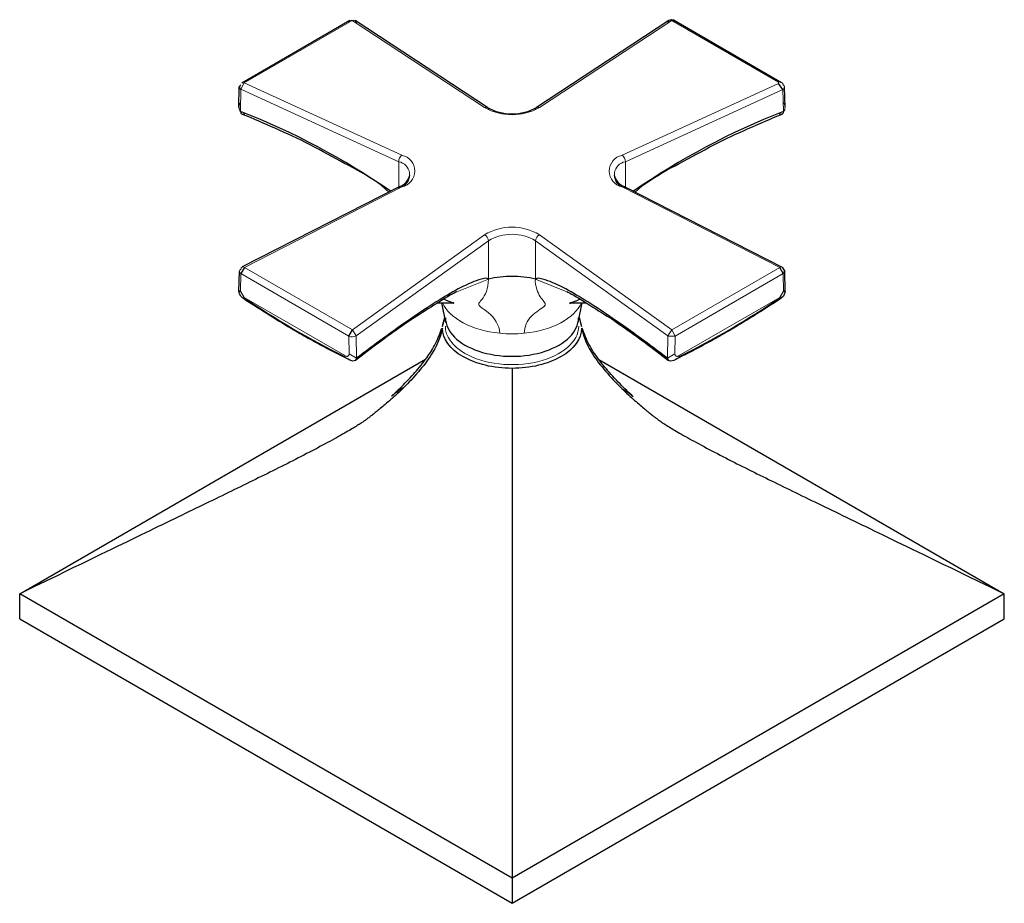
# Model space of a CAD drawing. Units: millimetres. Extents: x -55 to 705, y 180 to 467.
# Drawn here: x 609 to 705, y 268 to 354 of the extents above; entities that cross this region are included whole.
import ezdxf

# ---------------------------------------------------------------- set-up
doc = ezdxf.new("R2010")
doc.units = ezdxf.units.MM
doc.layers.get('0').update_dxf_attribs({"color": 106, "lineweight": 0})

# ---------------------------------------------------------------- blocks, each defined once
blk = doc.blocks.new('d', base_point=(93.118553, 175.364304))
at = {"color": 0, "linetype": 'Continuous', "lineweight": 30}
for p, q in [((630.859077, 348.145839), (641.411641, 354.23848)), ((654.84246, 345.732571), (641.929667, 354.227446)), ((672.564651, 354.230046), (659.647153, 345.73235)), ((672.807861, 354.298721), (672.570044, 354.233392)), ((673.077776, 354.238564), (672.845062, 354.297611)), ((673.078288, 354.238269), (683.577935, 348.176493)), ((630.577651, 345.759463), (630.607993, 347.709844)), ((630.608039, 347.709621), (630.626499, 347.825385)), ((683.707127, 347.498966), (683.258215, 348.067832)), ((683.912244, 345.763126), (683.873256, 347.713538)), ((630.57751, 345.74772), (630.590411, 345.557802)), ((646.273714, 338.011306), (630.878502, 330.162249)), ((668.216246, 338.01169), (683.619857, 330.158055)), ((631.112227, 330.110568), (630.755748, 329.514984)), ((683.734516, 329.514763), (683.393698, 330.119494)), ((683.62338, 330.156149), (683.882052, 329.718665)), ((630.577659, 327.792423), (630.619727, 329.731326)), ((683.868358, 329.741825), (683.734599, 329.514801)), ((683.912557, 327.792534), (683.882099, 329.718588)), ((650.790711, 324.749443), (650.393416, 326.674295)), ((663.699378, 324.749451), (664.096061, 326.671345)), ((650.469264, 324.338556), (650.6931, 325.216632)), ((663.797072, 325.216681), (664.020827, 324.338548)), ((641.30826, 323.422039), (641.64919, 324.026864)), ((672.449814, 323.443006), (673.181984, 323.422419)), ((642.045936, 321.251036), (641.957679, 321.03232)), ((672.531947, 321.032718), (672.444153, 321.251036)), ((609.161921, 298.261682), (648.803214, 321.148594)), ((657.245045, 320.265543), (657.244964, 270.501083)), ((665.725823, 321.126107), (705.328032, 298.261762)), ((609.160153, 295.813212), (609.161921, 298.261682)), ((657.245045, 270.501036), (609.162058, 298.261762)), ((705.328169, 298.261841), (657.244908, 270.500957)), ((705.329937, 295.811329), (705.328169, 298.261841)), ((609.158523, 295.812271), (657.245045, 268.049504)), ((657.246676, 268.050446), (705.329937, 295.811329)), ((657.244908, 270.500957), (657.246676, 268.050446))]:
    blk.add_line(p, q, dxfattribs=at)
at = {"color": 0, "linetype": 'Continuous', "lineweight": 0}
for p, q in [((631.096392, 348.128204), (641.648931, 354.220797)), ((641.648931, 354.220797), (654.561525, 345.729695)), ((672.840899, 354.220529), (659.928016, 345.729411)), ((672.840899, 354.220529), (683.258833, 348.206063)), ((683.258215, 348.067832), (683.258833, 348.206063)), ((630.772584, 347.503435), (630.740777, 345.328581)), ((631.096392, 348.128204), (630.772584, 347.503435)), ((646.175291, 340.438728), (630.772584, 347.503435)), ((646.490022, 341.06927), (631.096392, 348.128204)), ((683.258215, 348.067832), (668.00025, 341.069425)), ((683.707127, 347.498966), (668.314884, 340.438813)), ((683.707127, 347.498966), (683.749195, 345.328424)), ((646.175567, 338.011298), (646.175291, 340.438728)), ((668.314688, 338.011739), (668.314884, 340.438817)), ((631.109147, 330.126031), (646.489839, 337.97075)), ((645.213513, 337.470775), (644.883674, 337.772108)), ((668.000068, 337.971175), (683.393698, 330.119494)), ((669.597947, 337.76163), (669.278315, 337.470187)), ((654.562074, 333.310689), (641.64919, 324.026864)), ((672.841099, 324.027147), (659.928564, 333.310658)), ((654.947007, 332.720661), (642.03186, 323.436082)), ((654.946483, 328.979748), (654.947007, 332.720661)), ((659.544269, 328.979444), (659.543502, 332.720729)), ((672.449814, 323.443006), (659.543502, 332.720725)), ((641.64919, 324.026864), (631.112227, 330.110568)), ((683.393698, 330.119494), (672.841099, 324.027147)), ((630.755748, 329.514984), (630.737183, 327.809187)), ((641.30826, 323.422039), (630.755748, 329.514717)), ((654.946689, 328.979556), (651.853017, 327.739398)), ((662.612381, 327.749397), (659.543671, 328.979448)), ((683.734516, 329.514763), (673.181984, 323.422419)), ((683.753024, 327.809236), (683.734516, 329.514763)), ((630.737183, 327.809187), (631.090699, 327.191737)), ((631.090699, 327.191737), (640.973152, 321.486097)), ((673.517036, 321.486158), (683.399508, 327.191802)), ((683.399508, 327.191802), (683.753024, 327.809236)), ((641.326687, 321.695315), (641.30826, 323.422039)), ((641.64919, 324.026864), (642.03186, 323.436082)), ((642.046086, 321.251111), (642.031876, 323.436072)), ((672.444153, 321.251036), (672.449814, 323.443006)), ((672.841099, 324.027147), (672.449814, 323.443006)), ((673.181984, 323.422419), (672.841099, 324.027147)), ((673.181984, 323.422419), (673.1635, 321.695391)), ((641.326687, 321.695315), (642.046041, 321.251137)), ((672.444153, 321.251036), (673.1635, 321.695391))]:
    blk.add_line(p, q, dxfattribs=at)
for points in [[(630.737061, 346.190186), (630.664734, 346.116394), (630.617798, 346.013794), (630.589783, 345.897308), (630.577942, 345.772675), (630.582703, 345.644623), (630.60675, 345.51944), (630.65509, 345.406586), (630.740723, 345.328552)], [(683.749207, 345.32843), (683.831238, 345.401093), (683.881226, 345.512756), (683.906433, 345.637634), (683.91217, 345.765717), (683.901245, 345.890717), (683.874146, 346.007812), (683.82843, 346.111389), (683.75293, 346.190247)], [(630.755737, 329.514984), (630.737915, 329.527588), (630.722839, 329.539185), (630.7099, 329.550262), (630.698242, 329.561218), (630.687317, 329.572479), (630.676941, 329.584412), (630.666809, 329.597382), (630.656799, 329.611694), (630.647461, 329.626831), (630.639648, 329.641907), (630.633545, 329.656219), (630.62854, 329.670532), (630.624268, 329.686188), (630.621094, 329.704315), (630.61969, 329.722687), (630.619934, 329.737274), (630.62085, 329.749512), (630.62677, 329.778351), (630.660706, 329.839905), (630.734558, 329.908447), (630.782959, 329.942902)], [(654.946472, 328.979645), (654.932434, 328.642731), (654.892151, 328.327637), (654.828735, 328.037262), (654.745789, 327.773499), (654.647156, 327.537415), (654.536438, 327.329559), (654.417297, 327.149933), (654.295654, 326.995758), (654.182251, 326.859924), (654.086548, 326.737213), (654.019958, 326.62262), (653.997864, 326.510437), (654.037598, 326.39563), (654.152161, 326.27475), (654.320984, 326.146332), (654.522827, 326.007721), (654.741821, 325.855347), (654.961609, 325.685211), (655.17157, 325.494812), (655.36731, 325.284973), (655.545898, 325.057251), (655.704224, 324.812805), (655.83844, 324.552643), (655.944214, 324.278076), (656.016602, 323.990814), (656.050232, 323.691315)], [(659.543701, 328.979462), (659.506836, 328.751953), (659.550842, 328.480652), (659.611023, 328.22348), (659.674194, 327.991821), (659.742859, 327.78244), (659.819763, 327.591797), (659.904541, 327.418884), (659.995483, 327.263763), (660.090698, 327.126404), (660.186462, 327.0047), (660.277344, 326.894836), (660.358765, 326.79422), (660.425842, 326.700409), (660.47229, 326.610779), (660.490662, 326.5224), (660.472656, 326.432648), (660.410217, 326.339539), (660.303467, 326.242096), (660.167358, 326.140472), (660.009583, 326.03363), (659.836975, 325.920166), (659.657532, 325.798676), (659.477112, 325.667419), (659.301331, 325.524445), (659.136108, 325.367798), (658.986938, 325.196136), (658.853882, 325.011169), (658.737488, 324.814331), (658.639526, 324.606598), (658.560669, 324.389465), (658.501038, 324.16452), (658.460999, 323.933472), (658.440613, 323.691284)], [(630.740906, 327.778015), (630.650208, 327.747009), (630.599915, 327.756165), (630.579163, 327.781097), (630.581848, 327.809479), (630.605469, 327.832092), (630.651245, 327.839752), (630.737183, 327.809174)], [(683.753052, 327.809235), (683.833191, 327.839172), (683.88147, 327.833679), (683.907104, 327.812073), (683.911743, 327.783936), (683.893433, 327.75827), (683.846375, 327.746826), (683.749329, 327.778259)]]:
    blk.add_lwpolyline(points, dxfattribs=at)
at = {"color": 0, "linetype": 'Continuous', "lineweight": 30}
for points in [[(644.883667, 337.772095), (644.482666, 338.1138), (644.093628, 338.397614), (643.711853, 338.657837), (643.326111, 338.906372), (642.93396, 339.14682), (642.535522, 339.380768), (642.131409, 339.60965), (641.722473, 339.834717), (641.309998, 340.057007), (640.895325, 340.277527), (640.479797, 340.497284), (640.064087, 340.717194), (639.647888, 340.938171), (639.231079, 341.161041), (638.813171, 341.386627), (638.39325, 341.614716), (637.96875, 341.844421), (637.529968, 342.077362), (637.075806, 342.310883), (636.636536, 342.528076), (636.21814, 342.727814), (635.806335, 342.921143), (635.394897, 343.112396), (634.983948, 343.300995), (634.573486, 343.486938), (634.163269, 343.670715), (633.753113, 343.852661), (633.342957, 344.032928), (632.932556, 344.21167), (632.521912, 344.388947), (632.110962, 344.564911), (631.699524, 344.739594), (631.287598, 344.913116), (630.863647, 345.090302)], [(669.597961, 337.761627), (669.999695, 338.103912), (670.387329, 338.387482), (670.769531, 338.64856), (671.155029, 338.897186), (671.547668, 339.138275), (671.946289, 339.37265), (672.350098, 339.601685), (672.758789, 339.827026), (673.171265, 340.049896), (673.586548, 340.271301), (674.00293, 340.492035), (674.419128, 340.712769), (674.835388, 340.934357), (675.252197, 341.157593), (675.670105, 341.38327), (676.090759, 341.611847), (676.518433, 341.843079), (676.955383, 342.075287), (677.406921, 342.307617), (677.855469, 342.528229), (678.264954, 342.723785), (678.677612, 342.918304), (679.089417, 343.109711), (679.500671, 343.29837), (679.912109, 343.484863), (680.323669, 343.669434), (680.735168, 343.852142), (681.146606, 344.03302), (681.558044, 344.21228), (681.969604, 344.389984), (682.381409, 344.566254), (682.793579, 344.741211), (683.206238, 344.915009), (683.627563, 345.091125)], [(654.946716, 328.979614), (654.761841, 329.066284), (654.521423, 329.046509), (654.265686, 328.984924), (654.009705, 328.907715), (653.756531, 328.822235), (653.50531, 328.729004), (653.254761, 328.627533), (653.004028, 328.518066), (652.752747, 328.401489), (652.500671, 328.278625), (652.247559, 328.149994), (651.992798, 328.0159), (651.735962, 327.876526), (651.47644, 327.731842), (651.213745, 327.581848), (650.947205, 327.426392), (650.676453, 327.26532), (650.401001, 327.09848), (650.120361, 326.925751), (649.834412, 326.746979), (649.542786, 326.562134), (649.245605, 326.371216), (648.942871, 326.174316), (648.634766, 325.971619), (648.321594, 325.763275), (648.003723, 325.549622), (647.68158, 325.331024), (647.355652, 325.107788), (647.026611, 324.880432), (646.694885, 324.649353), (646.361145, 324.415009), (646.02594, 324.177948), (645.68988, 323.938568), (645.353577, 323.697357), (645.017395, 323.454742), (644.681946, 323.211151), (644.347534, 322.966888), (644.014465, 322.72229), (643.683044, 322.47757), (643.35321, 322.232819), (643.025085, 321.988098), (642.698425, 321.743347), (642.372986, 321.498352), (642.045959, 321.251038)], [(672.444153, 321.251038), (672.119385, 321.496613), (671.793884, 321.741638), (671.467224, 321.98642), (671.139099, 322.23114), (670.809326, 322.475922), (670.477844, 322.720673), (670.144775, 322.965271), (669.810364, 323.209534), (669.474854, 323.453156), (669.138733, 323.69577), (668.802368, 323.937012), (668.466309, 324.176422), (668.131104, 324.413544), (667.797302, 324.647888), (667.465576, 324.878998), (667.136414, 325.106415), (666.810486, 325.329651), (666.488342, 325.548309), (666.17041, 325.761993), (665.857178, 325.970367), (665.549011, 326.173157), (665.246216, 326.370087), (664.948975, 326.561035), (664.657349, 326.745941), (664.371338, 326.924744), (664.090698, 327.097534), (663.815125, 327.264404), (663.544373, 327.425507), (663.277832, 327.580994), (663.015076, 327.731049), (662.755493, 327.875763), (662.498657, 328.015198), (662.243896, 328.149292), (661.990723, 328.277985), (661.738647, 328.400879), (661.487366, 328.517487), (661.236572, 328.626984), (660.986023, 328.728516), (660.734802, 328.821808), (660.481628, 328.90741), (660.225647, 328.984802), (659.96991, 329.046631), (659.729431, 329.066772), (659.543701, 328.979462)], [(641.957703, 321.032318), (641.699402, 320.973358), (641.417358, 321.056915), (641.226746, 321.151886), (641.04071, 321.246063), (640.84845, 321.342896), (640.656006, 321.440094), (640.462585, 321.538055), (640.267578, 321.637146), (640.071716, 321.737091), (639.875244, 321.837891), (639.678162, 321.939514), (639.480469, 322.042053), (639.282227, 322.145508), (639.083435, 322.249878), (638.884216, 322.355133), (638.68457, 322.461273), (638.48468, 322.568298), (638.284485, 322.676147), (638.084167, 322.784821), (637.883606, 322.894348), (637.6828, 323.00473), (637.481873, 323.115906), (637.280762, 323.227936), (637.079407, 323.34079), (636.87793, 323.454498), (636.676208, 323.569), (636.474365, 323.684387), (636.272339, 323.800568), (636.070129, 323.917603), (635.867798, 324.035461), (635.665283, 324.154144), (635.462585, 324.273682), (635.259766, 324.394043), (635.056763, 324.515228), (634.853638, 324.637268), (634.650391, 324.760132), (634.44696, 324.88382), (634.243286, 325.008331), (634.03949, 325.133636), (633.835388, 325.259796), (633.631042, 325.386749), (633.426453, 325.514496), (633.221558, 325.643097), (633.016296, 325.772491), (632.810608, 325.902771), (632.604553, 326.033936), (632.39801, 326.165802), (632.191223, 326.298157), (631.984009, 326.430878), (631.776062, 326.564453), (631.566711, 326.699768), (631.355896, 326.836731), (631.14563, 326.971832), (630.938965, 327.105225), (630.752136, 327.298431), (630.621155, 327.550079), (630.577637, 327.791901)], [(651.850525, 327.745514), (651.765991, 327.704285), (651.59259, 327.615723), (651.404236, 327.514008), (651.194519, 327.394897), (650.957703, 327.255615), (650.704468, 327.102325), (650.442261, 326.939911), (650.173462, 326.770813), (649.899658, 326.596985), (649.621765, 326.419708), (649.340515, 326.240234), (649.057495, 326.060211), (648.774414, 325.881409), (648.492371, 325.704712), (648.21167, 325.529816), (647.938049, 325.359558), (647.696594, 325.208496), (647.497314, 325.08136), (647.281921, 324.938568), (647.015869, 324.757507), (646.727173, 324.558136), (646.443848, 324.360413), (646.167419, 324.165527), (645.891296, 323.969086), (645.611816, 323.768707), (645.330322, 323.565338), (645.048523, 323.360321), (644.767334, 323.154388), (644.486633, 322.94751), (644.205994, 322.739471), (643.925354, 322.530273), (643.644775, 322.319916), (643.364197, 322.108551), (643.083862, 321.896179), (642.803711, 321.682892), (642.523926, 321.468781), (642.244507, 321.253906), (641.961487, 321.035156)], [(650.026733, 326.677795), (650.216309, 326.675568), (650.405334, 326.674225), (650.590149, 326.673431), (650.766907, 326.672729), (650.93042, 326.671814), (651.071533, 326.670563), (651.180603, 326.668915), (651.260315, 326.666626), (651.324646, 326.6633), (651.387451, 326.658508), (651.44812, 326.653107), (651.493347, 326.648926), (651.512329, 326.647491), (651.516357, 326.647156), (651.52771, 326.644806), (651.555725, 326.639709), (651.567749, 326.638977), (651.524048, 326.65097), (651.440002, 326.673218), (651.358704, 326.69751), (651.27594, 326.724823), (651.188721, 326.755676), (651.101318, 326.789185), (651.016296, 326.82428), (650.935242, 326.860138), (650.859741, 326.895813), (650.791382, 326.930389), (650.73114, 326.962982), (650.679626, 326.992523), (650.637268, 327.018066), (650.603088, 327.039917)], [(662.614624, 327.754852), (662.701172, 327.71286), (662.875366, 327.624084), (663.065186, 327.521881), (663.278931, 327.401062), (663.517212, 327.261475), (663.770142, 327.108826), (664.032776, 326.946655), (664.302185, 326.777771), (664.576599, 326.604095), (664.854919, 326.427032), (665.136047, 326.248016), (665.418884, 326.068512), (665.702393, 325.889771), (665.985718, 325.712372), (666.268005, 325.536591), (666.53894, 325.368164), (666.776672, 325.219788), (666.987183, 325.085541), (667.219116, 324.931671), (667.482544, 324.751984), (667.758484, 324.561188), (668.035889, 324.367737), (668.314209, 324.171814), (668.593506, 323.973328), (668.873596, 323.772522), (669.154236, 323.569702), (669.435303, 323.365112), (669.716553, 323.159058), (669.997803, 322.951721), (670.279053, 322.743195), (670.560303, 322.533539), (670.84137, 322.322845), (671.122314, 322.111145), (671.403076, 321.898499), (671.683533, 321.684967), (671.963684, 321.470612), (672.24353, 321.255463), (672.528076, 321.035614)], [(663.884583, 327.038513), (663.855835, 327.019958), (663.821899, 326.999146), (663.782593, 326.976227), (663.737488, 326.951324), (663.686462, 326.924683), (663.630066, 326.896698), (663.569153, 326.867889), (663.504517, 326.838745), (663.436829, 326.809784), (663.367004, 326.781494), (663.295837, 326.754395), (663.224182, 326.728973), (663.154053, 326.705658), (663.087708, 326.684906), (663.027405, 326.667114), (662.96936, 326.651428), (662.900757, 326.635132), (662.853882, 326.624542), (662.875732, 326.62854), (662.943359, 326.641083), (662.991638, 326.649902), (662.994812, 326.650482), (662.987244, 326.648438), (663.003357, 326.649353), (663.04541, 326.653625), (663.096741, 326.65863), (663.144531, 326.662231), (663.190979, 326.664673), (663.242126, 326.666626), (663.303833, 326.668396), (663.381714, 326.66983), (663.480774, 326.670715), (663.599243, 326.671112), (663.731567, 326.671173), (663.872314, 326.671143), (664.017151, 326.671204), (664.164551, 326.6716), (664.313538, 326.672577), (664.466125, 326.674164)], [(683.912598, 327.792023), (683.873962, 327.565521), (683.755493, 327.323059), (683.583435, 327.135101), (683.386536, 326.997406), (683.186157, 326.869232), (682.987122, 326.740631), (682.788452, 326.612854), (682.590576, 326.485565), (682.393311, 326.358795), (682.196655, 326.232605), (682.000427, 326.107056), (681.804565, 325.982239), (681.609131, 325.858124), (681.414001, 325.734711), (681.219177, 325.61203), (681.024658, 325.490082), (680.830383, 325.368896), (680.636353, 325.248444), (680.442566, 325.128723), (680.249023, 325.009766), (680.055664, 324.891541), (679.862549, 324.774048), (679.669556, 324.657318), (679.476746, 324.541351), (679.284119, 324.426117), (679.091614, 324.311615), (678.899231, 324.197876), (678.707031, 324.084869), (678.514893, 323.972595), (678.322876, 323.861115), (678.130981, 323.750336), (677.93927, 323.64035), (677.74762, 323.531067), (677.556152, 323.422546), (677.364807, 323.314789), (677.173645, 323.207764), (676.982605, 323.101501), (676.791687, 322.996002), (676.600952, 322.891235), (676.4104, 322.787201), (676.220032, 322.68396), (676.029907, 322.581451), (675.840088, 322.479736), (675.650574, 322.378784), (675.461365, 322.278625), (675.272339, 322.17926), (675.083557, 322.080688), (674.895386, 321.982941), (674.70813, 321.886047), (674.522095, 321.7901), (674.337036, 321.694977), (674.151917, 321.600525), (673.965515, 321.50647), (673.777771, 321.412842), (673.594971, 321.320648), (673.424744, 321.231049), (673.250854, 321.140228), (673.035828, 321.039886), (672.771851, 320.972626), (672.531921, 321.032715)], [(650.463745, 324.180725), (650.232422, 323.383484), (650.03717, 322.874878), (649.861084, 322.491821), (649.697327, 322.173553), (649.541992, 321.895599), (649.391541, 321.644958), (649.24292, 321.412842), (649.093201, 321.192566), (648.940369, 320.979156), (648.782898, 320.769196), (648.620239, 320.560394), (648.452393, 320.351776), (648.279907, 320.143188), (648.103638, 319.935181), (647.924683, 319.728699), (647.744263, 319.524841), (647.563354, 319.324707), (647.382935, 319.129181), (647.203857, 318.938995), (647.02655, 318.754547), (646.851624, 318.576111), (646.679199, 318.403687), (646.509644, 318.237213), (646.343018, 318.076538), (646.179382, 317.921448), (646.018921, 317.771729), (645.861694, 317.627197), (645.707825, 317.487701), (645.557373, 317.353058), (645.410522, 317.223206), (645.267395, 317.098053), (645.128113, 316.977509), (644.992859, 316.861572), (644.861755, 316.750183), (644.734863, 316.643311), (644.612427, 316.540924), (644.494324, 316.442932), (644.380676, 316.349274), (644.271423, 316.259827), (644.166565, 316.1745), (644.065918, 316.093079), (643.96936, 316.015442), (643.87677, 315.941345), (643.787842, 315.870605), (643.702393, 315.802979), (643.620056, 315.73822), (643.540588, 315.676025), (643.463623, 315.61618), (643.388855, 315.55838), (643.315918, 315.50235), (643.244385, 315.447784), (643.173767, 315.394409), (643.103821, 315.341949), (643.033936, 315.29007), (642.963684, 315.238525), (642.892639, 315.186951), (642.820251, 315.135101), (642.745972, 315.082672), (642.66925, 315.029297), (642.589661, 314.974701), (642.50647, 314.918579), (642.419189, 314.860626), (642.327271, 314.800537), (642.230164, 314.738037), (642.127319, 314.672821), (642.01825, 314.604645), (641.902466, 314.533264), (641.779541, 314.458466), (641.649109, 314.380066), (641.510864, 314.297882), (641.364502, 314.211853), (641.209839, 314.121887), (641.046875, 314.027893), (640.875427, 313.929932), (640.695557, 313.828003), (640.507446, 313.722198), (640.311218, 313.61261), (640.107056, 313.49939), (639.895386, 313.382721), (639.676453, 313.262817), (639.450684, 313.139862), (639.218445, 313.01416), (638.980347, 312.885895), (638.736694, 312.755371), (638.488098, 312.622864), (638.234985, 312.488617), (637.977844, 312.352875), (637.717102, 312.215881), (637.453308, 312.077911), (637.186707, 311.939117), (636.917847, 311.799744), (636.646973, 311.659973), (636.374451, 311.519897), (636.100525, 311.379669), (635.825439, 311.239441), (635.549377, 311.099243), (635.272522, 310.959137), (634.994873, 310.819183), (634.716614, 310.679382), (634.437744, 310.539764), (634.158325, 310.400269), (633.878296, 310.260895), (633.597595, 310.121582), (633.316162, 309.982269), (633.033936, 309.842926), (632.750793, 309.70343), (632.466675, 309.563721), (632.181458, 309.423737), (631.894897, 309.283356), (631.606995, 309.142517), (631.317505, 309.001068), (631.026306, 308.859009), (630.733276, 308.716187), (630.438171, 308.57251), (630.140991, 308.427887), (629.841431, 308.282257), (629.539429, 308.135529), (629.234802, 307.987579), (628.927307, 307.838318), (628.616882, 307.687683), (628.303345, 307.535583), (627.986511, 307.381927), (627.666199, 307.226624), (627.342163, 307.06955), (627.014282, 306.910645), (626.682373, 306.749756), (626.346191, 306.586823), (626.005493, 306.421753), (625.660034, 306.254364), (625.30957, 306.084564), (624.953796, 305.912201), (624.592468, 305.737152), (624.22522, 305.559204), (623.851746, 305.378265), (623.471497, 305.194061), (623.084167, 305.006409), (622.68927, 304.815094), (622.286133, 304.619781), (621.874268, 304.420258), (621.452881, 304.216125), (621.02124, 304.006989), (620.578369, 303.79245), (620.123291, 303.571991), (619.654846, 303.345032), (619.171448, 303.11087), (618.67157, 302.868713), (618.153137, 302.617523), (617.613403, 302.356049), (617.049072, 302.082672), (616.455566, 301.795166), (615.826904, 301.49057), (615.154602, 301.164886), (614.427307, 300.812531), (613.629211, 300.425903), (612.738831, 299.994537), (611.726807, 299.504272), (610.553833, 298.936035), (609.162109, 298.26181)], [(646.658386, 318.385925), (646.629028, 318.36734), (646.551331, 318.318329), (646.463257, 318.262115), (646.376221, 318.205719), (646.289978, 318.149017), (646.206055, 318.09317), (646.126282, 318.039459), (646.05249, 317.989105), (645.986511, 317.943359), (645.928345, 317.902374), (645.876587, 317.865204), (645.82959, 317.830933), (645.785889, 317.798584), (645.743896, 317.767212), (645.702393, 317.73584), (645.660522, 317.7034), (645.617126, 317.668823), (645.57135, 317.631165), (645.526672, 317.593475), (645.493347, 317.565094), (645.482117, 317.555939), (645.504028, 317.575897), (645.570312, 317.635803), (645.690063, 317.745972), (645.853516, 317.898529), (646.030396, 318.065094), (646.197693, 318.224121), (646.347534, 318.368591), (646.488708, 318.507294), (646.632263, 318.651367), (646.786316, 318.80899), (646.952576, 318.981812), (647.124756, 319.1633), (647.295959, 319.346222), (647.459473, 319.523529), (647.613037, 319.693115), (647.760864, 319.859863), (647.906494, 320.027954), (648.051636, 320.199463), (648.197998, 320.376404), (648.345825, 320.55896), (648.493042, 320.744537), (648.637451, 320.930206), (648.776855, 321.113495), (648.910461, 321.293457), (649.037354, 321.469666), (649.156982, 321.641632), (649.269165, 321.809875), (649.375488, 321.977081), (649.477539, 322.146454), (649.577087, 322.321075), (649.675232, 322.502838), (649.771301, 322.690247), (649.864502, 322.881165), (649.953857, 323.073486), (650.038391, 323.265167), (650.117676, 323.454803), (650.191772, 323.642853), (650.260864, 323.829773), (650.325256, 324.016205), (650.385803, 324.204803)], [(664.026367, 324.180725), (664.25769, 323.39566), (664.452942, 322.895294), (664.629028, 322.518524), (664.792786, 322.205322), (664.94812, 321.93158), (665.098511, 321.684509), (665.247192, 321.455383), (665.396851, 321.237671), (665.549744, 321.026489), (665.707214, 320.81842), (665.869812, 320.611298), (666.03772, 320.404053), (666.210205, 320.196594), (666.386475, 319.989471), (666.565369, 319.783661), (666.74585, 319.580261), (666.926758, 319.38031), (667.107117, 319.184784), (667.286255, 318.994324), (667.463501, 318.809448), (667.638489, 318.630371), (667.810852, 318.457153), (667.980469, 318.289734), (668.147095, 318.127991), (668.310669, 317.971741), (668.47113, 317.82074), (668.628357, 317.674866), (668.782288, 317.533966), (668.932739, 317.397888), (669.07959, 317.266541), (669.222717, 317.139893), (669.362, 317.017853), (669.497253, 316.900421), (669.628357, 316.787537), (669.755188, 316.679199), (669.877686, 316.575378), (669.995789, 316.475952), (670.109436, 316.38092), (670.218628, 316.290161), (670.323547, 316.203522), (670.424194, 316.12085), (670.520691, 316.042023), (670.613342, 315.966797), (670.702271, 315.894958), (670.78772, 315.826263), (670.870056, 315.760498), (670.949524, 315.697388), (671.026428, 315.636627), (671.101196, 315.577972), (671.174194, 315.521088), (671.245728, 315.465759), (671.316284, 315.411652), (671.386292, 315.35849), (671.456177, 315.305939), (671.526367, 315.253723), (671.597473, 315.201569), (671.669861, 315.149109), (671.744141, 315.0961), (671.820801, 315.042175), (671.900452, 314.987061), (671.983643, 314.93045), (672.070862, 314.871979), (672.162781, 314.811401), (672.259888, 314.748413), (672.362732, 314.682739), (672.471802, 314.614105), (672.587646, 314.542297), (672.710571, 314.467072), (672.841003, 314.388245), (672.979248, 314.305664), (673.12561, 314.219238), (673.280212, 314.128845), (673.443237, 314.034485), (673.614685, 313.936127), (673.794495, 313.833832), (673.982666, 313.727661), (674.178894, 313.617737), (674.382996, 313.504181), (674.594727, 313.387207), (674.81366, 313.266968), (675.039429, 313.143738), (675.271606, 313.017731), (675.509766, 312.889221), (675.753357, 312.758423), (676.002014, 312.625671), (676.255127, 312.49118), (676.512268, 312.355225), (676.772949, 312.218018), (677.036804, 312.079834), (677.303345, 311.940887), (677.572205, 311.801331), (677.843079, 311.661377), (678.115601, 311.521179), (678.389526, 311.380829), (678.664612, 311.240448), (678.940674, 311.100128), (679.21759, 310.95993), (679.495239, 310.819885), (679.773438, 310.679993), (680.052307, 310.540283), (680.331787, 310.400726), (680.611816, 310.261292), (680.892517, 310.121918), (681.17395, 309.982574), (681.456177, 309.84317), (681.739258, 309.703644), (682.023376, 309.563904), (682.308655, 309.423889), (682.595154, 309.283478), (682.883118, 309.142578), (683.172607, 309.00116), (683.463806, 308.85907), (683.756836, 308.716217), (684.05188, 308.57254), (684.349121, 308.427917), (684.648621, 308.282257), (684.950684, 308.135529), (685.25531, 307.987549), (685.562744, 307.838318), (685.873169, 307.687683), (686.186707, 307.535583), (686.503601, 307.381897), (686.823914, 307.226593), (687.147949, 307.069519), (687.475769, 306.910583), (687.807739, 306.749725), (688.143921, 306.586792), (688.484619, 306.421692), (688.830078, 306.254303), (689.180542, 306.084503), (689.536255, 305.91214), (689.897583, 305.737091), (690.264832, 305.559174), (690.638367, 305.378204), (691.018555, 305.194), (691.405884, 305.006348), (691.800842, 304.815033), (692.203918, 304.619751), (692.615845, 304.420197), (693.037231, 304.216064), (693.468872, 304.006927), (693.911682, 303.792389), (694.36676, 303.57193), (694.835266, 303.344971), (695.318604, 303.110809), (695.818481, 302.868652), (696.336975, 302.617462), (696.876709, 302.355988), (697.44104, 302.082581), (698.034485, 301.795074), (698.663208, 301.490509), (699.335449, 301.164825), (700.062805, 300.812469), (700.860901, 300.425812), (701.751282, 299.994446), (702.763245, 299.504181), (703.936218, 298.935944), (705.327942, 298.261719)], [(667.965271, 318.304596), (668.054077, 318.248169), (668.144043, 318.190125), (668.235413, 318.13031), (668.325317, 318.070679), (668.4104, 318.013519), (668.487305, 317.96109), (668.554382, 317.914581), (668.613159, 317.873108), (668.665527, 317.835602), (668.713318, 317.800934), (668.758423, 317.767914), (668.802368, 317.735107), (668.846802, 317.701111), (668.893311, 317.664459), (668.943115, 317.623993), (668.992676, 317.582947), (669.034119, 317.548279), (669.059387, 317.52713), (669.060608, 317.526581), (669.02594, 317.557526), (668.93512, 317.640503), (668.78772, 317.777435), (668.605713, 317.948547), (668.42395, 318.121094), (668.25885, 318.279694), (668.108521, 318.426483), (667.95874, 318.575958), (667.794983, 318.74292), (667.619995, 318.924255), (667.440613, 319.112762), (667.262451, 319.302521), (667.088867, 319.490234), (666.922852, 319.672974), (666.764893, 319.850494), (666.61145, 320.027069), (666.458496, 320.207336), (666.303284, 320.39447), (666.147034, 320.586823), (665.992126, 320.781525), (665.840637, 320.975861), (665.694397, 321.167725), (665.554626, 321.35611), (665.422363, 321.54007), (665.298584, 321.718872), (665.182678, 321.894165), (665.072754, 322.069305), (664.966919, 322.247589), (664.863647, 322.432159), (664.762512, 322.623169), (664.664185, 322.819183), (664.569214, 323.018646), (664.478271, 323.220032), (664.391968, 323.421875), (664.310791, 323.62262), (664.235474, 323.820801), (664.166626, 324.014862), (664.104126, 324.205139)]]:
    blk.add_lwpolyline(points, dxfattribs=at)
at = {"color": 0, "linetype": 'Continuous', "lineweight": 0}
for centre, radius, start, end in [((641.525827, 354.038854), 0.219677, 55.917581, 187.649285), ((641.784153, 354.00323), 0.256165, 358.946809, 121.861776), ((672.705666, 354.013107), 0.247613, 56.896866, 182.153935), ((683.376988, 347.864765), 0.361172, 8.337384, 109.095598), ((683.654174, 347.712383), 0.219888, 283.934976, 68.617541), ((657.245008, 350.454865), 5.434015, 240.409935, 299.586055), ((646.162999, 339.520042), 1.583322, 281.922268, 78.073642), ((668.326929, 339.520274), 1.583158, 101.917545, 258.078365), ((645.942497, 339.155474), 1.304201, 296.193254, 79.717867), ((668.547688, 339.155596), 1.304168, 100.282832, 243.531256), ((657.245306, 328.829255), 5.223318, 59.091636, 120.909878), ((657.24531, 328.877593), 4.477876, 59.120612, 120.881048), ((630.976959, 329.978905), 0.197294, 48.22157, 190.515572), ((683.525027, 329.973947), 0.196039, 349.062096, 132.06013), ((641.656805, 324.111299), 0.772389, 243.18108, 299.050332), ((641.115376, 321.649078), 0.216311, 228.890665, 12.342459), ((673.374812, 321.649142), 0.216314, 167.654556, 311.108897)]:
    blk.add_arc(centre, radius, start, end, dxfattribs=at)
at = {"color": 0, "linetype": 'Continuous', "lineweight": 30}
for centre, radius, start, end in [((672.964088, 354.038624), 0.219693, 352.355663, 124.106315), ((630.840184, 347.713342), 0.220524, 112.585342, 252.148952), ((630.97126, 345.294726), 0.232996, 171.651201, 321.993339), ((605.627069, 280.392376), 69.623232, 55.185892, 68.856168), ((657.245019, 350.050973), 4.941742, 240.90937, 299.083147), ((708.86876, 280.379976), 69.636868, 111.144557, 124.811989), ((683.517251, 345.298011), 0.233929, 218.870529, 7.469973), ((645.826111, 339.389026), 1.448606, 287.99861, 349.850765), ((668.659709, 339.385088), 1.4432, 189.909244, 252.099978), ((657.244868, 318.913766), 10.32494, 77.133382, 102.862096), ((674.54569, 390.146072), 76.516503, 235.384361, 243.943062), ((639.946643, 390.14076), 76.510784, 296.057264, 304.61679)]:
    blk.add_arc(centre, radius, start, end, dxfattribs=at)
at = {"color": 0, "linetype": 'Continuous', "lineweight": 0}
for centre, major_axis, ratio, start_param, end_param in [((654.563337, 345.317736), (0.279291, 0.414725), 0.632886, 5.538945028, 7.104341226), ((659.926174, 345.317447), (0.27908, -0.414867), 0.632655, 2.32072114, 3.886133494), ((667.993756, 340.66015), (0.21292, -0.452399), 0.531477, 0.83115657, 2.396598883), ((667.993581, 337.56401), (0.22256, 0.447736), 0.517422, 5.462952362, 7.028338685), ((654.563915, 332.90623), (0.287833, -0.408842), 0.618422, 0.73095038, 2.296362554), ((657.245045, 324.388631), (-6.511731, 0), 0.57735, 0.000000916, 0.785398204), ((657.245045, 324.388631), (-6.511731, 0), 0.57735, 0.785398204, 3.141592982)]:
    blk.add_ellipse(centre, major_axis=major_axis, ratio=ratio, start_param=start_param, end_param=end_param, dxfattribs=at)
at = {"color": 0, "linetype": 'Continuous', "lineweight": 0, "extrusion": (0, 0, -1)}
for centre, major_axis, ratio, start_param, end_param in [((646.496508, 340.660012), (-0.213024, -0.45235), 0.531592, 0.831052333, 2.396440656), ((646.496333, 337.563602), (-0.222496, 0.447767), 0.517248, 5.462860844, 7.028302993), ((659.926752, 332.906195), (-0.288008, -0.408719), 0.618707, 0.730664243, 2.296062432), ((657.245043, 327.678983), (7.009403, 0.000004), 0.577351, 1.742094575, 2.890628085), ((657.245043, 327.678983), (7.009403, 0.000004), 0.577351, 0.251672755, 1.399394792), ((657.245043, 327.678983), (7.009403, 0.000004), 0.577351, 1.399394792, 1.742094575)]:
    blk.add_ellipse(centre, major_axis=major_axis, ratio=ratio, start_param=start_param, end_param=end_param, dxfattribs=at)
at = {"color": 0, "linetype": 'Continuous', "lineweight": 30, "extrusion": (0, 0, -1)}
for start_param, end_param in [(3.181916321, 3.405015609), (2.356194407, 3.141592628), (-0.000000075, 1.570796312), (1.570796312, 2.356194407)]:
    blk.add_ellipse((657.245045, 324.180725), major_axis=(6.781294, 0), ratio=0.57735, start_param=start_param, end_param=end_param, dxfattribs=at)
at = {"color": 0, "linetype": 'Continuous', "lineweight": 30}
blk.add_ellipse((657.245045, 325.193512), major_axis=(-6.5, -0.000004), ratio=0.577351, start_param=6.283184989, end_param=9.424777643, dxfattribs=at)

msp = doc.modelspace()

# ---------------------------------------------------------------- block references
at = {"color": 7, "linetype": 'Continuous', "lineweight": 0, "true_color": 0xf7f7f7}
msp.add_blockref('d', (93.118553, 175.364304), dxfattribs=at)

doc.saveas('drawing.dxf')
